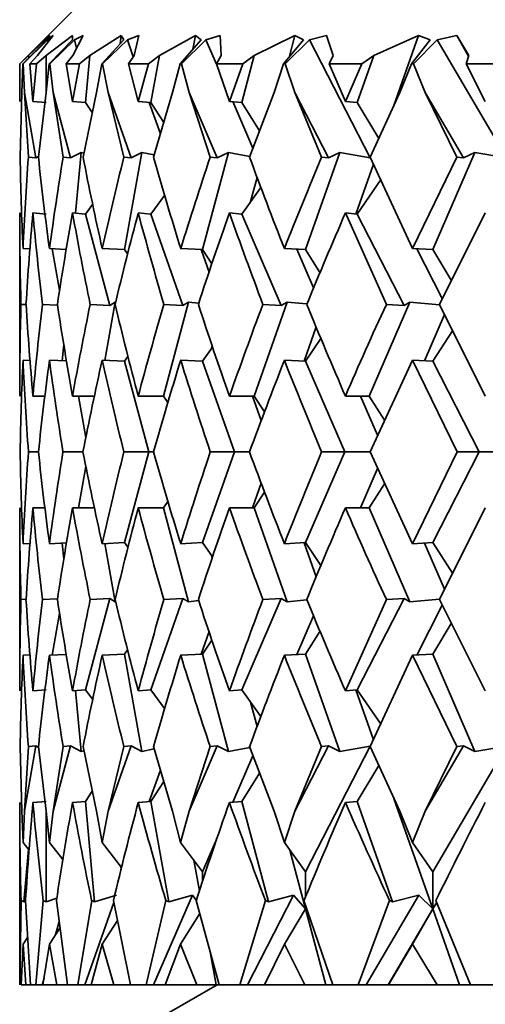
# Model space of a CAD drawing. Extents: x 0 to 420, y -3 to 294.
# Drawn here: x 280 to 280, y 213 to 215 of the extents above; entities that cross this region are included whole.
import ezdxf

# ---------------------------------------------------------------- set-up
doc = ezdxf.new("R2010")
doc.units = 0

msp = doc.modelspace()

# ---------------------------------------------------------------- linework, layer by layer
at = {"color": 7, "lineweight": 35}
for p, q in [((279.7502, 214.8015), (279.5835, 214.6349)), ((279.6178, 214.6654), (279.5876, 214.6349)), ((279.6186, 214.6654), (279.5878, 214.6349)), ((279.6215, 214.6707), (279.5948, 214.6457)), ((279.6261, 214.6707), (279.6062, 214.6457)), ((279.6502, 214.6707), (279.6169, 214.6457)), ((279.6178, 214.6654), (279.6215, 214.6707)), ((279.6261, 214.6707), (279.6186, 214.6654)), ((279.6186, 214.6654), (279.6192, 214.6622)), ((279.6502, 214.6654), (279.6208, 214.6349)), ((279.6528, 214.6654), (279.6216, 214.6349)), ((279.6502, 214.6654), (279.6502, 214.6707)), ((279.6639, 214.6707), (279.6509, 214.6457)), ((279.6639, 214.6707), (279.6528, 214.6654)), ((279.6528, 214.6654), (279.6555, 214.6548)), ((279.7119, 214.6707), (279.6722, 214.6457)), ((279.7156, 214.6654), (279.6874, 214.6349)), ((279.7199, 214.6654), (279.6886, 214.6349)), ((279.7109, 214.6603), (279.7119, 214.6707)), ((279.7156, 214.6654), (279.7119, 214.6707)), ((279.7346, 214.6707), (279.7199, 214.6654)), ((279.7199, 214.6654), (279.7274, 214.6439)), ((279.7346, 214.6707), (279.7287, 214.6457)), ((279.806, 214.6707), (279.7604, 214.6457)), ((279.8135, 214.6654), (279.7866, 214.6349)), ((279.8194, 214.6654), (279.7883, 214.6349)), ((279.8029, 214.6534), (279.806, 214.6707)), ((279.8135, 214.6654), (279.806, 214.6707)), ((279.8376, 214.6707), (279.8194, 214.6654)), ((279.8194, 214.6654), (279.8329, 214.6344)), ((279.8376, 214.6707), (279.8388, 214.6457)), ((279.932, 214.6707), (279.8807, 214.6457)), ((279.9431, 214.6654), (279.9178, 214.6349)), ((279.9507, 214.6654), (279.9199, 214.6349)), ((279.9247, 214.6432), (279.932, 214.6707)), ((279.9431, 214.6654), (279.932, 214.6707)), ((279.9721, 214.6707), (279.9507, 214.6654)), ((279.9507, 214.6654), (280.0273, 214.5159)), ((279.9721, 214.6707), (279.9805, 214.6457)), ((280.0887, 214.6707), (280.0321, 214.6457)), ((280.0576, 214.5822), (280.0887, 214.6707)), ((280.1034, 214.6654), (280.0798, 214.6349)), ((280.1125, 214.6654), (280.0823, 214.6349)), ((280.1034, 214.6654), (280.0887, 214.6707)), ((280.1371, 214.6707), (280.1125, 214.6654)), ((280.1125, 214.6654), (280.2003, 214.5159)), ((280.1371, 214.6707), (280.1525, 214.6457)), ((280.1522, 214.6449), (280.1371, 214.6707)), ((279.5838, 214.6349), (279.5948, 214.6457)), ((279.5951, 214.6424), (279.5948, 214.6457)), ((279.5963, 214.6349), (279.6062, 214.6457)), ((279.6048, 214.6349), (279.6169, 214.6457)), ((279.6169, 214.5985), (279.6169, 214.6457)), ((279.6422, 214.6349), (279.6509, 214.6457)), ((279.6592, 214.6349), (279.6722, 214.6457)), ((279.6668, 214.586), (279.6722, 214.6457)), ((279.7213, 214.6349), (279.7287, 214.6457)), ((279.7466, 214.6349), (279.7604, 214.6457)), ((279.7497, 214.586), (279.7604, 214.6457)), ((279.8327, 214.6349), (279.8388, 214.6457)), ((279.8648, 214.586), (279.8807, 214.6457)), ((279.8662, 214.6349), (279.8807, 214.6457)), ((279.9757, 214.6349), (279.9805, 214.6457)), ((280.0111, 214.586), (280.0321, 214.6457)), ((280.0171, 214.6349), (280.0321, 214.6457)), ((280.1491, 214.6349), (280.1525, 214.6457)), ((279.5835, 214.5874), (279.5838, 214.6349)), ((279.5835, 214.5874), (279.5835, 214.6349)), ((279.5863, 214.5985), (279.5876, 214.6349)), ((279.5894, 214.5985), (279.5878, 214.6349)), ((279.6003, 214.5874), (279.5963, 214.6349)), ((279.6048, 214.6349), (279.5963, 214.6349)), ((279.6003, 214.5874), (279.6048, 214.6349)), ((279.6169, 214.5985), (279.6208, 214.6349)), ((279.6216, 214.6349), (279.6208, 214.6349)), ((279.6259, 214.5985), (279.6216, 214.6349)), ((279.6505, 214.5874), (279.6422, 214.6349)), ((279.6592, 214.6349), (279.6422, 214.6349)), ((279.6505, 214.5874), (279.6592, 214.6349)), ((279.6806, 214.5985), (279.6874, 214.6349)), ((279.6886, 214.6349), (279.6874, 214.6349)), ((279.6956, 214.5985), (279.6886, 214.6349)), ((279.7337, 214.5874), (279.7213, 214.6349)), ((279.7466, 214.6349), (279.7213, 214.6349)), ((279.7337, 214.5874), (279.7466, 214.6349)), ((279.7772, 214.5985), (279.7866, 214.6349)), ((279.7883, 214.6349), (279.7866, 214.6349)), ((279.798, 214.5985), (279.7883, 214.6349)), ((279.8492, 214.5874), (279.8327, 214.6349)), ((279.8662, 214.6349), (279.8327, 214.6349)), ((279.8492, 214.5874), (279.8662, 214.6349)), ((279.9057, 214.5985), (279.9178, 214.6349)), ((279.9199, 214.6349), (279.9178, 214.6349)), ((279.9321, 214.5985), (279.9199, 214.6349)), ((279.9962, 214.5874), (279.9757, 214.6349)), ((280.0171, 214.6349), (279.9757, 214.6349)), ((279.9962, 214.5874), (280.0171, 214.6349)), ((280.0652, 214.5985), (280.0798, 214.6349)), ((280.0823, 214.6349), (280.0798, 214.6349)), ((280.0971, 214.5985), (280.0823, 214.6349)), ((280.1733, 214.5874), (280.1491, 214.6349)), ((280.198, 214.6349), (280.1491, 214.6349)), ((279.5863, 214.5985), (279.5841, 214.5167)), ((279.5894, 214.5985), (279.5945, 214.5167)), ((279.5894, 214.5985), (279.6041, 214.5158)), ((279.6169, 214.5985), (279.6072, 214.5167)), ((279.6259, 214.5985), (279.6384, 214.5167)), ((279.6259, 214.5985), (279.6479, 214.5158)), ((279.6806, 214.5985), (279.6638, 214.5167)), ((279.6956, 214.5985), (279.7154, 214.5167)), ((279.6956, 214.5985), (279.7246, 214.5158)), ((279.7772, 214.5985), (279.7531, 214.5167)), ((279.798, 214.5985), (279.8248, 214.5167)), ((279.798, 214.5985), (279.8338, 214.5158)), ((279.9057, 214.5985), (279.8747, 214.5167)), ((279.9321, 214.5985), (279.9659, 214.5167)), ((279.9321, 214.5985), (279.9745, 214.5158)), ((280.0652, 214.5985), (280.0275, 214.5167)), ((280.0971, 214.5985), (280.1374, 214.5167)), ((280.0971, 214.5985), (280.1457, 214.5158)), ((279.6003, 214.5874), (279.6169, 214.586)), ((279.6505, 214.5874), (279.6668, 214.586)), ((279.6668, 214.586), (279.6752, 214.5732)), ((279.7337, 214.5874), (279.7497, 214.586)), ((279.7477, 214.5862), (279.7617, 214.5464)), ((279.7497, 214.586), (279.7659, 214.5608)), ((279.8492, 214.5874), (279.8648, 214.586)), ((279.8534, 214.5871), (279.879, 214.5282)), ((279.8648, 214.586), (279.8872, 214.5501)), ((279.9962, 214.5874), (280.0111, 214.586)), ((280.0111, 214.586), (280.0384, 214.5406)), ((279.6041, 214.5158), (279.5945, 214.5167)), ((279.6041, 214.5158), (279.6074, 214.5176)), ((279.6479, 214.5158), (279.6384, 214.5167)), ((279.6479, 214.5158), (279.6612, 214.5227)), ((279.6543, 214.4457), (279.6612, 214.5227)), ((279.6648, 214.5219), (279.6612, 214.5227)), ((279.7246, 214.5158), (279.7154, 214.5167)), ((279.7164, 214.3996), (279.7384, 214.5227)), ((279.7246, 214.5158), (279.7384, 214.5227)), ((279.754, 214.5196), (279.7384, 214.5227)), ((279.8152, 214.3996), (279.848, 214.5227)), ((279.8338, 214.5158), (279.8248, 214.5167)), ((279.8338, 214.5158), (279.848, 214.5227)), ((279.8751, 214.5176), (279.848, 214.5227)), ((279.9456, 214.3996), (279.9889, 214.5227)), ((279.9745, 214.5158), (279.9659, 214.5167)), ((279.9745, 214.5158), (279.9889, 214.5227)), ((280.0273, 214.5159), (279.9889, 214.5227)), ((280.081, 214.4009), (280.0275, 214.5167)), ((280.081, 214.4009), (280.1374, 214.5167)), ((280.1067, 214.3996), (280.1602, 214.5227)), ((280.1457, 214.5158), (280.1374, 214.5167)), ((280.1457, 214.5158), (280.1602, 214.5227)), ((280.2003, 214.5159), (280.1602, 214.5227)), ((280.0093, 214.4447), (280.0315, 214.5079)), ((279.876, 214.4604), (279.8842, 214.4911)), ((280.0111, 214.4445), (280.0413, 214.4887)), ((279.8648, 214.4445), (279.8889, 214.4785)), ((279.7497, 214.4445), (279.7671, 214.4683)), ((279.6668, 214.4445), (279.6759, 214.4567)), ((279.5835, 214.214), (279.5835, 214.446)), ((279.6003, 214.446), (279.6169, 214.4445)), ((279.6505, 214.446), (279.6668, 214.4445)), ((279.6668, 214.4445), (279.6976, 214.329)), ((279.7337, 214.446), (279.7497, 214.4445)), ((279.7497, 214.4445), (279.7903, 214.329)), ((279.8492, 214.446), (279.8648, 214.4445)), ((279.8648, 214.4445), (279.9149, 214.329)), ((279.9962, 214.446), (280.048, 214.3302)), ((279.9962, 214.446), (280.0111, 214.4445)), ((280.0111, 214.4445), (280.0704, 214.329)), ((280.1733, 214.446), (280.1151, 214.3302)), ((279.5877, 214.4009), (279.5964, 214.4005)), ((279.6212, 214.4009), (279.6425, 214.3999)), ((279.6247, 214.4007), (279.6341, 214.3481)), ((279.688, 214.4009), (279.7164, 214.3996)), ((279.7164, 214.3996), (279.7201, 214.3941)), ((279.7874, 214.4009), (279.8152, 214.3996)), ((279.8132, 214.3997), (279.8234, 214.3709)), ((279.8152, 214.3996), (279.8269, 214.3816)), ((279.9188, 214.4009), (279.9456, 214.3996)), ((279.9345, 214.4001), (279.9558, 214.3511)), ((279.9456, 214.3996), (279.9639, 214.3706)), ((280.081, 214.4009), (280.1067, 214.3996)), ((280.0865, 214.4006), (280.1188, 214.3376)), ((280.1067, 214.3996), (280.1302, 214.3607)), ((279.5915, 214.3299), (279.5851, 214.3302)), ((279.6315, 214.3293), (279.6123, 214.3302)), ((279.6976, 214.329), (279.6728, 214.3302)), ((279.6914, 214.2593), (279.7045, 214.333)), ((279.6976, 214.329), (279.7045, 214.333)), ((279.7658, 214.214), (279.7975, 214.333)), ((279.7903, 214.329), (279.7661, 214.3302)), ((279.7903, 214.329), (279.7975, 214.333)), ((279.8104, 214.3317), (279.7975, 214.333)), ((279.8804, 214.214), (279.9222, 214.333)), ((279.9149, 214.329), (279.8915, 214.3302)), ((279.9149, 214.329), (279.9222, 214.333)), ((279.9474, 214.3307), (279.9222, 214.333)), ((280.0262, 214.214), (280.0778, 214.333)), ((280.0704, 214.329), (280.048, 214.3302)), ((280.0704, 214.329), (280.0778, 214.333)), ((280.1153, 214.3297), (280.0778, 214.333)), ((280.1733, 214.214), (280.1151, 214.3302)), ((280.0961, 214.2587), (280.1215, 214.3172)), ((279.9438, 214.2583), (279.959, 214.3016)), ((279.9456, 214.2582), (279.965, 214.287)), ((280.1067, 214.2582), (280.1316, 214.2967)), ((279.6375, 214.2587), (279.6393, 214.2792)), ((279.8152, 214.2582), (279.8278, 214.2762)), ((279.8266, 214.2746), (279.8274, 214.2774)), ((279.7164, 214.2582), (279.7206, 214.2641)), ((279.5877, 214.2595), (279.5965, 214.2591)), ((279.6212, 214.2595), (279.6428, 214.2585)), ((279.688, 214.2595), (279.7164, 214.2582)), ((279.7164, 214.2582), (279.747, 214.1432)), ((279.7874, 214.2595), (279.8152, 214.2582)), ((279.8152, 214.2582), (279.8556, 214.1432)), ((279.9188, 214.2595), (279.9456, 214.2582)), ((279.9456, 214.2582), (279.9955, 214.1432)), ((280.081, 214.2595), (280.0274, 214.1432)), ((280.081, 214.2595), (280.1376, 214.1432)), ((280.081, 214.2595), (280.1067, 214.2582)), ((280.1067, 214.2582), (280.1656, 214.1432)), ((279.6003, 214.214), (279.6154, 214.214)), ((279.6505, 214.214), (279.6781, 214.214)), ((279.658, 214.214), (279.6674, 214.1617)), ((279.7337, 214.214), (279.7658, 214.214)), ((279.7658, 214.214), (279.7712, 214.206)), ((279.8492, 214.214), (279.8804, 214.214)), ((279.8785, 214.214), (279.8894, 214.183)), ((279.8804, 214.214), (279.8936, 214.1941)), ((279.9962, 214.214), (280.0262, 214.214)), ((280.0153, 214.214), (280.0369, 214.1643)), ((280.0262, 214.214), (280.0456, 214.1835)), ((279.5945, 214.1432), (279.6072, 214.1432)), ((279.6384, 214.1432), (279.6637, 214.1432)), ((279.7155, 214.1432), (279.747, 214.1432)), ((279.7164, 214.0283), (279.747, 214.1432)), ((279.747, 214.1432), (279.7531, 214.1432)), ((279.8152, 214.0283), (279.8556, 214.1432)), ((279.8249, 214.1432), (279.8556, 214.1432)), ((279.8556, 214.1432), (279.8746, 214.1432)), ((279.9456, 214.0283), (279.9955, 214.1432)), ((279.966, 214.1432), (279.9955, 214.1432)), ((279.9955, 214.1432), (280.0274, 214.1432)), ((280.081, 214.027), (280.0274, 214.1432)), ((280.081, 214.027), (280.1376, 214.1432)), ((280.1067, 214.0283), (280.1656, 214.1432)), ((280.1376, 214.1432), (280.1656, 214.1432)), ((280.1656, 214.1432), (280.2101, 214.1432)), ((279.658, 214.0725), (279.6674, 214.1247)), ((280.0153, 214.0725), (280.0369, 214.1222)), ((279.8785, 214.0725), (279.8894, 214.1035)), ((280.0262, 214.0725), (280.0456, 214.103)), ((279.8804, 214.0725), (279.8936, 214.0924)), ((279.7658, 214.0725), (279.7712, 214.0805)), ((279.5835, 213.8405), (279.5835, 214.0725)), ((279.6003, 214.0725), (279.6154, 214.0725)), ((279.6505, 214.0725), (279.6781, 214.0725)), ((279.7337, 214.0725), (279.7658, 214.0725)), ((279.7658, 214.0725), (279.7975, 213.9535)), ((279.8492, 214.0725), (279.8804, 214.0725)), ((279.8804, 214.0725), (279.9222, 213.9535)), ((279.9962, 214.0725), (280.0262, 214.0725)), ((280.0262, 214.0725), (280.0778, 213.9535)), ((280.1733, 214.0725), (280.1151, 213.9563)), ((279.5877, 214.027), (279.5965, 214.0274)), ((279.6212, 214.027), (279.6428, 214.028)), ((279.6375, 214.0278), (279.6393, 214.0073)), ((279.688, 214.027), (279.7164, 214.0283)), ((279.6914, 214.0272), (279.7045, 213.9535)), ((279.7164, 214.0283), (279.7206, 214.0224)), ((279.7874, 214.027), (279.8152, 214.0283)), ((279.8152, 214.0283), (279.8278, 214.0103)), ((279.9188, 214.027), (279.9456, 214.0283)), ((279.9438, 214.0282), (279.959, 213.9849)), ((279.9456, 214.0283), (279.965, 213.9995)), ((280.081, 214.027), (280.1067, 214.0283)), ((280.0961, 214.0278), (280.1215, 213.9693)), ((280.1067, 214.0283), (280.1316, 213.9897)), ((279.8266, 214.0119), (279.8274, 214.0091)), ((279.5915, 213.9566), (279.5851, 213.9563)), ((279.6315, 213.9572), (279.6123, 213.9563)), ((279.6668, 213.8419), (279.6976, 213.9575)), ((279.6976, 213.9575), (279.6728, 213.9563)), ((279.6976, 213.9575), (279.7045, 213.9535)), ((279.7497, 213.8419), (279.7903, 213.9575)), ((279.7903, 213.9575), (279.7661, 213.9563)), ((279.7903, 213.9575), (279.7975, 213.9535)), ((279.8104, 213.9548), (279.7975, 213.9535)), ((279.8648, 213.8419), (279.9149, 213.9575)), ((279.9149, 213.9575), (279.8915, 213.9563)), ((279.9149, 213.9575), (279.9222, 213.9535)), ((279.9474, 213.9558), (279.9222, 213.9535)), ((279.9962, 213.8405), (280.048, 213.9563)), ((280.0111, 213.8419), (280.0704, 213.9575)), ((280.0704, 213.9575), (280.048, 213.9563)), ((280.0704, 213.9575), (280.0778, 213.9535)), ((280.1153, 213.9568), (280.0778, 213.9535)), ((280.1733, 213.8405), (280.1151, 213.9563)), ((279.6247, 213.8858), (279.6341, 213.9384)), ((280.0865, 213.8859), (280.1188, 213.9489)), ((279.9345, 213.8864), (279.9558, 213.9354)), ((280.1067, 213.8869), (280.1302, 213.9258)), ((279.8132, 213.8868), (279.8234, 213.9156)), ((279.9456, 213.8869), (279.9639, 213.9159)), ((279.8152, 213.8869), (279.8269, 213.9049)), ((279.688, 213.8856), (279.7164, 213.8869)), ((279.7164, 213.8869), (279.7201, 213.8924)), ((279.7164, 213.8869), (279.7384, 213.7638)), ((279.7874, 213.8856), (279.8152, 213.8869)), ((279.8152, 213.8869), (279.848, 213.7638)), ((279.9188, 213.8856), (279.9456, 213.8869)), ((279.9456, 213.8869), (279.9889, 213.7638)), ((280.081, 213.8856), (280.1067, 213.8869)), ((280.1067, 213.8869), (280.1602, 213.7638)), ((279.5877, 213.8856), (279.5964, 213.886)), ((279.6212, 213.8856), (279.6425, 213.8866)), ((280.081, 213.8856), (280.0275, 213.7698)), ((280.081, 213.8856), (280.1374, 213.7698)), ((279.6003, 213.8405), (279.6169, 213.8419)), ((279.6505, 213.8405), (279.6668, 213.8419)), ((279.6543, 213.8408), (279.6612, 213.7638)), ((279.6668, 213.8419), (279.6759, 213.8298)), ((279.7337, 213.8405), (279.7497, 213.8419)), ((279.7497, 213.8419), (279.7671, 213.8181)), ((279.8492, 213.8405), (279.8648, 213.8419)), ((279.8648, 213.8419), (279.8889, 213.8079)), ((279.9962, 213.8405), (280.0111, 213.8419)), ((280.0093, 213.8418), (280.0315, 213.7786)), ((280.0111, 213.8419), (280.0413, 213.7978)), ((279.876, 213.8261), (279.8842, 213.7954)), ((279.5863, 213.688), (279.5841, 213.7698)), ((279.5894, 213.688), (279.6041, 213.7707)), ((279.5894, 213.688), (279.5945, 213.7698)), ((279.6041, 213.7707), (279.5945, 213.7698)), ((279.6041, 213.7707), (279.6074, 213.7689)), ((279.6169, 213.688), (279.6072, 213.7698)), ((279.6259, 213.688), (279.6479, 213.7707)), ((279.6259, 213.688), (279.6384, 213.7698)), ((279.6479, 213.7707), (279.6384, 213.7698)), ((279.6479, 213.7707), (279.6612, 213.7638)), ((279.6648, 213.7645), (279.6612, 213.7638)), ((279.6806, 213.688), (279.6638, 213.7698)), ((279.6956, 213.688), (279.7246, 213.7707)), ((279.6956, 213.688), (279.7154, 213.7698)), ((279.7246, 213.7707), (279.7154, 213.7698)), ((279.7246, 213.7707), (279.7384, 213.7638)), ((279.754, 213.7669), (279.7384, 213.7638)), ((279.7772, 213.688), (279.7531, 213.7698)), ((279.798, 213.688), (279.8338, 213.7707)), ((279.798, 213.688), (279.8248, 213.7698)), ((279.8338, 213.7707), (279.8248, 213.7698)), ((279.8338, 213.7707), (279.848, 213.7638)), ((279.8751, 213.7688), (279.848, 213.7638)), ((279.9057, 213.688), (279.8747, 213.7698)), ((279.9321, 213.688), (279.9745, 213.7707)), ((279.9321, 213.688), (279.9659, 213.7698)), ((279.9457, 213.6114), (280.0273, 213.7706)), ((279.9745, 213.7707), (279.9659, 213.7698)), ((279.9745, 213.7707), (279.9889, 213.7638)), ((280.0273, 213.7706), (279.9889, 213.7638)), ((280.0652, 213.688), (280.0275, 213.7698)), ((280.0971, 213.688), (280.1457, 213.7707)), ((280.0971, 213.688), (280.1374, 213.7698)), ((280.1068, 213.6114), (280.2003, 213.7706)), ((280.1457, 213.7707), (280.1374, 213.7698)), ((280.1457, 213.7707), (280.1602, 213.7638)), ((280.2003, 213.7706), (280.1602, 213.7638)), ((279.8534, 213.6994), (279.879, 213.7583)), ((279.7477, 213.7003), (279.7617, 213.7401)), ((280.0111, 213.7005), (280.0384, 213.7458)), ((279.7497, 213.7005), (279.7659, 213.7257)), ((279.8648, 213.7005), (279.8872, 213.7364)), ((279.6668, 213.7005), (279.6752, 213.7133)), ((279.6003, 213.699), (279.6169, 213.7005)), ((279.6505, 213.699), (279.6668, 213.7005)), ((279.6668, 213.7005), (279.6783, 213.5731)), ((279.7337, 213.699), (279.7497, 213.7005)), ((279.7497, 213.7005), (279.7725, 213.5731)), ((279.8492, 213.699), (279.8648, 213.7005)), ((279.8648, 213.7005), (279.8987, 213.5731)), ((279.9962, 213.699), (280.0111, 213.7005)), ((280.0111, 213.7005), (280.0559, 213.5731)), ((280.0576, 213.7043), (280.1068, 213.5643)), ((279.5835, 213.4682), (279.5835, 213.699)), ((279.5863, 213.688), (279.5877, 213.6485)), ((279.5894, 213.688), (279.5877, 213.6485)), ((279.6169, 213.688), (279.6212, 213.6485)), ((279.6169, 213.688), (279.6169, 213.5731)), ((279.6259, 213.688), (279.6212, 213.6485)), ((279.6806, 213.688), (279.688, 213.6485)), ((279.6956, 213.688), (279.688, 213.6485)), ((279.7772, 213.688), (279.7874, 213.6485)), ((279.798, 213.688), (279.7874, 213.6485)), ((279.9057, 213.688), (279.9188, 213.6485)), ((279.9321, 213.688), (279.9188, 213.6485)), ((280.0652, 213.688), (280.081, 213.6485)), ((280.0971, 213.688), (280.081, 213.6485)), ((279.8152, 213.6114), (279.8329, 213.6521)), ((279.5877, 213.6485), (279.5953, 213.6388)), ((279.5947, 213.6396), (279.5887, 213.5731)), ((279.6212, 213.6485), (279.6382, 213.6268)), ((279.688, 213.6485), (279.7124, 213.6167)), ((279.7874, 213.6485), (279.8152, 213.6114)), ((279.9188, 213.6485), (279.9457, 213.6114)), ((279.9259, 213.6387), (279.9457, 213.5643)), ((280.081, 213.6485), (280.1068, 213.6114)), ((279.8042, 213.6261), (279.8111, 213.5872)), ((279.7117, 213.6176), (279.7119, 213.6147)), ((279.8152, 213.6114), (279.8152, 213.5997)), ((279.9457, 213.6114), (279.9457, 213.5798)), ((280.1068, 213.6114), (280.1068, 213.5643)), ((279.6305, 213.5777), (279.6169, 213.5731)), ((279.7061, 213.5817), (279.6783, 213.5731)), ((279.7531, 213.4682), (279.8024, 213.5817)), ((279.8024, 213.5817), (279.7725, 213.5731)), ((279.8024, 213.5817), (279.8072, 213.5752)), ((279.8722, 213.4682), (279.9305, 213.5817)), ((279.9305, 213.5817), (279.8987, 213.5731)), ((279.9305, 213.5817), (279.9457, 213.5643)), ((280.0226, 213.4682), (280.0893, 213.5817)), ((280.0893, 213.5817), (280.0559, 213.5731)), ((280.0893, 213.5817), (280.1068, 213.5643)), ((279.5854, 213.5747), (279.5837, 213.4682)), ((279.5854, 213.5747), (279.5887, 213.5731)), ((279.591, 213.5739), (279.5887, 213.5731)), ((279.5909, 213.5747), (279.5971, 213.4682)), ((279.6134, 213.5747), (279.6038, 213.4682)), ((279.6134, 213.5747), (279.6169, 213.5731)), ((279.63, 213.5747), (279.644, 213.4682)), ((279.6747, 213.5747), (279.6573, 213.4682)), ((279.6661, 213.4682), (279.7027, 213.5723)), ((279.6747, 213.5747), (279.6783, 213.5731)), ((279.7022, 213.5747), (279.7239, 213.4682)), ((279.7687, 213.5747), (279.7437, 213.4682)), ((279.7687, 213.5747), (279.7725, 213.5731)), ((279.807, 213.5747), (279.8363, 213.4682)), ((279.8949, 213.5747), (279.8624, 213.4682)), ((279.8949, 213.5747), (279.8987, 213.5731)), ((279.9188, 213.5194), (279.9457, 213.5643)), ((279.9436, 213.5747), (279.9802, 213.4682)), ((279.9457, 213.5685), (279.9457, 213.5643)), ((279.9465, 213.5661), (279.9457, 213.5643)), ((279.9457, 213.5643), (279.9713, 213.4682)), ((280.0521, 213.5747), (280.0124, 213.4682)), ((280.1068, 213.5643), (280.0503, 213.4682)), ((280.0521, 213.5747), (280.0559, 213.5731)), ((280.081, 213.5194), (280.1068, 213.5643)), ((280.1117, 213.5726), (280.1068, 213.5643)), ((280.1117, 213.5725), (280.1068, 213.5643)), ((280.1068, 213.5643), (280.1405, 213.4682)), ((280.1108, 213.5747), (280.1544, 213.4682)), ((279.7874, 213.5194), (279.8115, 213.5582)), ((279.6212, 213.5194), (279.6344, 213.5399)), ((279.6288, 213.5312), (279.6334, 213.5482)), ((279.688, 213.5194), (279.7072, 213.5497)), ((279.5877, 213.5194), (279.5934, 213.5282)), ((279.5853, 213.4682), (279.5877, 213.5194)), ((279.5911, 213.4682), (279.5877, 213.5194)), ((279.613, 213.4682), (279.6212, 213.5194)), ((279.6304, 213.4682), (279.6212, 213.5194)), ((279.674, 213.4682), (279.688, 213.5194)), ((279.7029, 213.4682), (279.688, 213.5194)), ((279.7679, 213.4682), (279.7874, 213.5194)), ((279.808, 213.4682), (279.7874, 213.5194)), ((279.8938, 213.4682), (279.9188, 213.5194)), ((279.9448, 213.4682), (279.9188, 213.5194)), ((280.0507, 213.4682), (280.081, 213.5194)), ((280.1122, 213.4682), (280.081, 213.5194)), ((279.8254, 213.5074), (279.8324, 213.4682)), ((279.6121, 213.4682), (279.6143, 213.4766)), ((279.5911, 213.4682), (279.5853, 213.4682)), ((279.5971, 213.4682), (279.5911, 213.4682)), ((279.6038, 213.4682), (279.5971, 213.4682)), ((279.6121, 213.4682), (279.6038, 213.4682)), ((279.6121, 213.4682), (279.613, 213.4682)), ((279.6304, 213.4682), (279.613, 213.4682)), ((279.6304, 213.4682), (279.644, 213.4682)), ((279.6573, 213.4682), (279.644, 213.4682)), ((279.6573, 213.4682), (279.6661, 213.4682)), ((279.6661, 213.4682), (279.674, 213.4682)), ((279.7029, 213.4682), (279.674, 213.4682)), ((279.7029, 213.4682), (279.7251, 213.4682)), ((279.8335, 213.4682), (279.7031, 213.3929)), ((279.7437, 213.4682), (279.7239, 213.4682)), ((279.7437, 213.4682), (279.7531, 213.4682)), ((279.7531, 213.4682), (279.7679, 213.4682)), ((279.808, 213.4682), (279.7679, 213.4682)), ((279.808, 213.4682), (279.8324, 213.4682)), ((279.8324, 213.4682), (279.8363, 213.4682)), ((279.8624, 213.4682), (279.8363, 213.4682)), ((279.8624, 213.4682), (279.8722, 213.4682)), ((279.8722, 213.4682), (279.8938, 213.4682)), ((279.9448, 213.4682), (279.8938, 213.4682)), ((279.9448, 213.4682), (279.9713, 213.4682)), ((279.9713, 213.4682), (279.9802, 213.4682)), ((280.0124, 213.4682), (279.9802, 213.4682)), ((280.0124, 213.4682), (280.0226, 213.4682)), ((280.0226, 213.4682), (280.0503, 213.4682)), ((280.0507, 213.4682), (280.0503, 213.4682)), ((280.1122, 213.4682), (280.0507, 213.4682)), ((280.1122, 213.4682), (280.1405, 213.4682)), ((280.1405, 213.4682), (280.1544, 213.4682)), ((280.1925, 213.4682), (280.1544, 213.4682))]:
    msp.add_line(p, q, dxfattribs=at)
for centre, radius, start, end in [((283.7514, 214.588), 4.1679, 180.9799, 182.5725), ((283.7502, 214.214), 4.1667, 175.8335, 177.4286), ((283.8879, 214.9744), 4.3051, 186.1027, 187.655), ((283.8828, 213.8282), 4.2998, 170.7861, 172.346), ((284.1639, 215.3981), 4.5856, 191.082, 192.5602), ((284.1497, 213.4069), 4.571, 165.9493, 167.4408), ((284.5859, 215.8855), 5.0228, 195.814, 197.1917), ((284.5538, 212.9263), 4.9892, 161.4119, 162.8092), ((285.1643, 216.465), 5.637, 200.2197, 201.4792), ((285.1009, 212.3619), 5.5688, 157.2355, 158.5216), ((283.7323, 214.4461), 4.1488, 180.0011, 181.6016), ((283.7502, 214.0725), 4.1667, 174.8571, 176.4552), ((283.8495, 214.8286), 4.2664, 185.145, 186.7096), ((283.9014, 213.6839), 4.3187, 169.835, 171.3933), ((284.1058, 215.245), 4.5264, 190.1669, 191.6607), ((284.1863, 213.2565), 4.6087, 165.0429, 166.529), ((284.5082, 215.7217), 4.942, 194.9587, 196.354), ((284.6076, 212.7671), 5.046, 160.5651, 161.9545), ((285.0672, 216.2873), 5.5333, 199.4363, 200.7138), ((285.171, 212.1914), 5.6447, 156.4577, 157.7346), ((283.7502, 214.214), 4.1667, 178.4019, 180), ((283.8018, 214.5907), 4.2183, 183.5405, 185.1233), ((283.833, 213.8345), 4.2497, 173.3016, 174.8767), ((283.989, 214.9888), 4.4072, 188.5948, 190.1259), ((284.0512, 213.428), 4.4704, 168.3575, 169.8742), ((284.3155, 215.4331), 4.7412, 193.4521, 194.9004), ((284.4082, 212.9701), 4.8372, 163.6705, 165.0996), ((284.7875, 215.9494), 5.2344, 198.0205, 199.3633), ((284.91, 212.4354), 5.3642, 159.3158, 160.6368), ((285.4152, 216.5656), 5.9073, 202.2354, 203.4584), ((285.5664, 211.7968), 6.0722, 155.34099, 156.54175), ((283.7502, 214.0725), 4.1667, 177.4286, 179.0276), ((283.7827, 214.448), 4.1992, 182.5725, 184.1612), ((283.8519, 213.6909), 4.2687, 172.346, 173.9174), ((283.9508, 214.8414), 4.3686, 187.655, 189.196), ((284.0888, 213.2791), 4.5087, 167.4407, 168.9496), ((284.2584, 215.2777), 4.6824, 192.5602, 194.0215), ((284.4639, 212.8127), 4.8951, 162.8091, 164.2279), ((284.7118, 215.783), 5.1546, 197.1916, 198.549), ((284.9832, 212.2667), 5.4423, 158.5215, 159.8306), ((285.3212, 216.3853), 5.8056, 201.47907, 202.71707), ((283.7502, 214.214), 4.1667, 180.9724, 182.5714), ((283.7827, 213.8385), 4.1992, 175.8388, 177.4275), ((283.8519, 214.5956), 4.2687, 186.0826, 187.654), ((283.9508, 213.4451), 4.3686, 170.804, 172.345), ((284.0888, 215.0074), 4.5087, 191.0504, 192.5593), ((284.2584, 213.0088), 4.6824, 165.9785, 167.4398), ((284.4639, 215.4738), 4.8951, 195.7721, 197.1909), ((284.7118, 212.5035), 5.1546, 161.451, 162.8084), ((284.9832, 216.0197), 5.4423, 200.1694, 201.4785), ((285.3212, 211.9012), 5.8056, 157.28293, 158.52093), ((283.7502, 214.0725), 4.1667, 180, 181.5981), ((283.8018, 213.6958), 4.2183, 174.8767, 176.4595), ((283.833, 214.452), 4.2497, 185.1233, 186.6984), ((283.989, 213.2977), 4.4072, 169.8741, 171.4052), ((284.0512, 214.8585), 4.4704, 190.1258, 191.6425), ((284.3155, 212.8534), 4.7412, 165.0996, 166.5479), ((284.4082, 215.3164), 4.8372, 194.9004, 196.3295), ((284.7875, 212.337), 5.2344, 160.6367, 161.9795), ((284.91, 215.8511), 5.3642, 199.3632, 200.6842), ((285.4152, 211.7209), 5.9073, 156.5416, 157.7646), ((285.5664, 216.4897), 6.0722, 203.45825, 204.65901), ((283.7323, 213.8404), 4.1488, 178.3984, 179.9989), ((283.7502, 214.214), 4.1667, 183.5448, 185.1429), ((283.8495, 213.4579), 4.2664, 173.2904, 174.855), ((283.9014, 214.6026), 4.3187, 188.6067, 190.165), ((284.1058, 213.0415), 4.5264, 168.3393, 169.8331), ((284.1863, 215.03), 4.6087, 193.471, 194.9571), ((284.5082, 212.5648), 4.942, 163.646, 165.0413), ((284.6076, 215.5194), 5.046, 198.0455, 199.4349), ((285.0672, 211.9992), 5.5333, 159.2862, 160.5637), ((285.171, 216.0951), 5.6447, 202.2654, 203.5423), ((283.7514, 213.6985), 4.1679, 177.4275, 179.0201), ((283.7502, 214.0725), 4.1667, 182.5714, 184.1665), ((283.8879, 213.3121), 4.3051, 172.345, 173.8973), ((283.8828, 214.4583), 4.2998, 187.654, 189.2139), ((284.1639, 212.8884), 4.5856, 167.4398, 168.918), ((284.1497, 214.8796), 4.571, 192.5592, 194.0507), ((284.5859, 212.401), 5.0228, 162.8083, 164.186), ((284.5538, 215.3602), 4.9892, 197.1908, 198.5881), ((285.1643, 211.8215), 5.637, 158.5208, 159.7803), ((285.1009, 215.9246), 5.5688, 201.4784, 202.7645), ((283.7, 213.6989), 4.1165, 179.9987, 181.7295), ((283.7841, 213.3223), 4.2007, 174.8546, 176.5553), ((283.7502, 214.0725), 4.1667, 185.1429, 186.8621), ((284.0068, 212.9178), 4.4258, 169.8325, 171.4639), ((283.9326, 214.4668), 4.3504, 190.1651, 191.8333), ((284.3752, 212.4589), 4.8043, 165.0406, 166.5701), ((284.2475, 214.9049), 4.6721, 194.9573, 196.5416), ((284.8998, 211.9167), 5.3559, 160.563, 161.9675), ((284.6972, 215.4096), 5.1409, 199.4352, 200.9115), ((285.5964, 211.2588), 6.1088, 156.45589, 157.72195), ((285.287, 216.0042), 5.7712, 203.54258, 204.89612), ((286.4878, 210.4467), 7.1029, 152.74877, 153.87133)]:
    msp.add_arc(centre, radius, start, end, dxfattribs=at)

doc.saveas('drawing.dxf')
